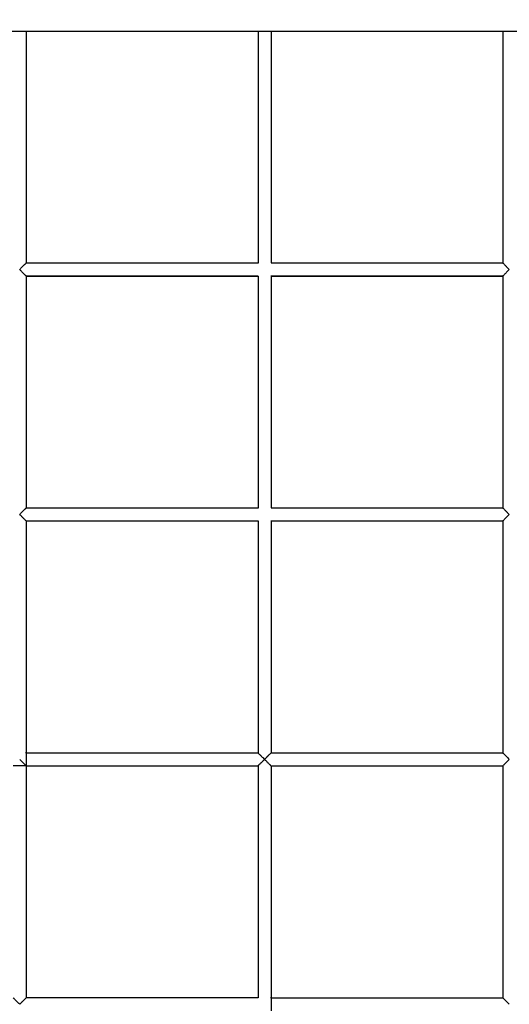
# Model space of a CAD drawing. Units: millimetres. Extents: x 400 to 5680, y 240 to 3960.
# Drawn here: x 1694 to 1754, y 2091 to 2212 of the extents above; entities that cross this region are included whole.
import ezdxf

# ---------------------------------------------------------------- set-up
doc = ezdxf.new("R2010")
doc.units = ezdxf.units.MM
doc.header["$LTSCALE"] = 200
doc.layers.add('SCHWARZ', color=7, linetype='Continuous')
doc.styles.add('SLDTEXTSTYLE3', font='GOTHIC.TTF', dxfattribs={"width": 0.913})
doc.dimstyles.new('SLDDIMSTYLE1', dxfattribs={"dimtxt": 56, "dimasz": 40, "dimexe": 0, "dimexo": 0.0625, "dimgap": 14, "dimtad": 1, "dimdec": 0, "dimrnd": 1e-09, "dimzin": 12, "dimdsep": 46, "dimtxsty": 'SLDTEXTSTYLE3', "dimsah": 1, "dimcen": 0.09, "dimse1": 1, "dimse2": 1, "dimadec": 0, "dimazin": 3, "dimtfac": 1, "dimtdec": 0, "dimtofl": 0, "dimtmove": 0, "dimatfit": 3, "dimfxl": 1, "dimfrac": 2, "dimtolj": 1, "dimtzin": 12, "dimarcsym": 0})

# ---------------------------------------------------------------- blocks, each defined once
blk = doc.blocks.new('_D_5')
at = {"layer": 'SCHWARZ'}
blk.add_line((2183.55, 1364.64), (1316.72, 1364.64), dxfattribs=at)
for points in [[(1316.72, 1364.64), (1356.72, 1356.64), (1356.72, 1372.64)], [(2183.55, 1364.64), (2143.55, 1372.64), (2143.55, 1356.64)]]:
    blk.add_solid(points, dxfattribs=at)
at = {"layer": 'SCHWARZ', "insert": (1688.07, 1436.17), "char_height": 56, "attachment_point": 1, "style": 'SLDTEXTSTYLE3'}
blk.add_mtext('867', dxfattribs=at)
blk = doc.blocks.new('_D_6')
at = {"layer": 'SCHWARZ'}
blk.add_line((2346.53, 1257.41), (1117.28, 1257.41), dxfattribs=at)
for points in [[(1117.28, 1257.41), (1157.28, 1249.41), (1157.28, 1265.41)], [(2346.53, 1257.41), (2306.53, 1265.41), (2306.53, 1249.41)]]:
    blk.add_solid(points, dxfattribs=at)
at = {"layer": 'SCHWARZ', "insert": (1667.38, 1328.94), "char_height": 56, "attachment_point": 1, "style": 'SLDTEXTSTYLE3'}
blk.add_mtext('1229', dxfattribs=at)
blk = doc.blocks.new('_D_7')
at = {"layer": 'SCHWARZ'}
blk.add_line((917.28, 1479.52), (917.28, 2734.65), dxfattribs=at)
for points in [[(917.28, 2734.65), (909.28, 2694.65), (925.28, 2694.65)], [(917.28, 1479.52), (925.28, 1519.52), (909.28, 1519.52)]]:
    blk.add_solid(points, dxfattribs=at)
at = {"layer": 'SCHWARZ', "insert": (845.75, 2015.72), "char_height": 56, "attachment_point": 1, "rotation": 90, "style": 'SLDTEXTSTYLE3'}
blk.add_mtext('1255', dxfattribs=at)
blk = doc.blocks.new('_D_8')
at = {"layer": 'SCHWARZ'}
blk.add_line((1020.64, 1662.3), (1020.64, 2534.65), dxfattribs=at)
for points in [[(1020.64, 2534.65), (1012.64, 2494.65), (1028.64, 2494.65)], [(1020.64, 1662.3), (1028.64, 1702.3), (1012.64, 1702.3)]]:
    blk.add_solid(points, dxfattribs=at)
at = {"layer": 'SCHWARZ', "insert": (949.11, 2036.41), "char_height": 56, "attachment_point": 1, "rotation": 90, "style": 'SLDTEXTSTYLE3'}
blk.add_mtext('872', dxfattribs=at)

msp = doc.modelspace()

# ---------------------------------------------------------------- linework, layer by layer
at = {"color": 7, "linetype": 'Continuous', "lineweight": 25}
for p, q in [((1695.24, 2210.61), (1695.24, 2210.6)), ((1695.24, 2180.61), (1695.24, 2180.6)), ((1695.24, 2150.61), (1695.24, 2150.6)), ((1695.24, 2122.18), (1695.16, 2122.18)), ((1695.24, 2122.2), (1695.21, 2122.2)), ((1695.22, 2122.18), (1695.24, 2122.2)), ((1695.24, 2120.61), (1695.24, 2120.6)), ((1725.24, 2120.61), (1725.24, 2120.6)), ((1725.24, 2092.18), (1725.16, 2092.18)), ((1725.22, 2092.18), (1725.24, 2092.2)), ((1725.24, 2092.2), (1725.22, 2092.18)), ((1725.24, 2092.2), (1725.22, 2092.2))]:
    msp.add_line(p, q, dxfattribs=at)
for points, knots in [([(1623.7, 2210.6), (1623.86, 2210.6), (1624.35, 2210.6), (1625.16, 2210.6), (1626.1, 2210.6), (1626.97, 2210.6), (1627.77, 2210.6), (1628.54, 2210.6), (1630.1, 2210.6), (1632.51, 2210.6), (1635.78, 2210.6), (1639.99, 2210.6), (1645.15, 2210.6), (1651.25, 2210.6), (1657.55, 2210.6), (1664.06, 2210.6), (1670.78, 2210.6), (1677.57, 2210.6), (1684.43, 2210.6), (1690.89, 2210.6), (1696.93, 2210.6), (1702.54, 2210.6), (1708.2, 2210.6), (1713.91, 2210.6), (1719.66, 2210.6), (1725.46, 2210.6), (1731.31, 2210.6), (1736.23, 2210.6), (1740.2, 2210.6), (1743.19, 2210.6), (1746.19, 2210.6), (1749.14, 2210.6), (1752.01, 2210.6), (1754.77, 2210.6), (1756.83, 2210.6), (1758.25, 2210.6), (1759.08, 2210.6), (1759.99, 2210.6), (1760.98, 2210.6), (1762.06, 2210.6), (1763.29, 2210.6), (1764.69, 2210.6), (1766.28, 2210.6), (1767.98, 2210.6), (1769.81, 2210.6), (1771.77, 2210.6), (1773.87, 2210.6), (1776.09, 2210.6), (1778.43, 2210.6), (1780.9, 2210.6), (1782.65, 2210.6), (1783.59, 2210.6), (1783.65, 2210.6)], [0, 0, 0, 0, 0.003359, 0.010417, 0.016971, 0.023019, 0.028563, 0.033794, 0.039045, 0.061206, 0.083819, 0.106841, 0.148076, 0.18931, 0.230545, 0.274725, 0.318905, 0.363085, 0.407265, 0.451446, 0.486589, 0.521733, 0.556877, 0.592022, 0.627166, 0.662309, 0.697454, 0.732599, 0.750272, 0.767945, 0.785618, 0.80306, 0.819803, 0.835834, 0.851154, 0.855522, 0.860313, 0.865564, 0.871278, 0.877454, 0.884091, 0.892507, 0.901564, 0.911263, 0.921603, 0.932815, 0.944695, 0.957244, 0.970459, 0.984343, 0.998895, 1, 1, 1, 1]), ([(1695.24, 2210.6), (1698.87, 2210.6), (1706.13, 2210.6), (1715.6, 2210.6), (1721.44, 2210.6), (1723.65, 2210.6)], [0, 0, 0, 0, 0.383422, 0.766844, 1, 1, 1, 1]), ([(1695.24, 2210.6), (1695.24, 2207.23), (1695.24, 2200.05), (1695.24, 2190.59), (1695.24, 2184.49), (1695.24, 2182.2)], [0, 0, 0, 0, 0.355714, 0.757869, 1, 1, 1, 1]), ([(1723.65, 2210.6), (1723.65, 2207.59), (1723.65, 2201), (1723.65, 2191.53), (1723.65, 2185.06), (1723.65, 2182.18)], [0, 0, 0, 0, 0.31723, 0.695857, 1, 1, 1, 1]), ([(1725.22, 2210.61), (1725.81, 2210.61), (1727.05, 2210.61), (1728.94, 2210.61), (1730.86, 2210.61), (1732.75, 2210.61), (1734.63, 2210.61), (1736.1, 2210.61), (1737.2, 2210.61), (1737.95, 2210.61), (1738.78, 2210.61), (1739.72, 2210.61), (1740.77, 2210.61), (1741.92, 2210.61), (1743.17, 2210.61), (1744.52, 2210.61), (1745.98, 2210.61), (1747.55, 2210.61), (1749.21, 2210.61), (1750.98, 2210.61), (1752.47, 2210.61), (1753.38, 2210.61), (1753.65, 2210.61)], [0, 0, 0, 0, 0.061925, 0.131736, 0.19891, 0.264976, 0.331042, 0.397108, 0.420724, 0.446526, 0.475969, 0.509054, 0.545781, 0.586149, 0.630159, 0.67781, 0.729103, 0.784038, 0.842614, 0.904833, 0.970693, 1, 1, 1, 1]), ([(1725.24, 2210.6), (1726.13, 2210.6), (1728.01, 2210.6), (1729.88, 2210.6), (1730.86, 2210.6)], [0, 0, 0, 0, 0.478392, 1, 1, 1, 1]), ([(1725.24, 2210.6), (1725.24, 2210), (1725.24, 2205.43), (1725.24, 2196.88), (1725.24, 2188.01), (1725.24, 2183.12), (1725.24, 2182.2)], [0, 0, 0, 0, 0.063146, 0.482875, 0.902605, 1, 1, 1, 1]), ([(1737.19, 2210.6), (1739.82, 2210.6), (1745.3, 2210.6), (1750.78, 2210.6), (1753.64, 2210.6)], [0, 0, 0, 0, 0.478687, 1, 1, 1, 1]), ([(1753.65, 2210.61), (1753.65, 2208.46), (1753.65, 2203.12), (1753.65, 2194.58), (1753.65, 2187.25), (1753.65, 2183.12), (1753.65, 2182.18)], [0, 0, 0, 0, 0.226491, 0.563598, 0.900705, 1, 1, 1, 1]), ([(1694.44, 2181.4), (1694.47, 2181.43), (1694.54, 2181.49), (1694.63, 2181.59), (1694.72, 2181.67), (1694.8, 2181.76), (1694.88, 2181.84), (1694.96, 2181.92), (1695.04, 2181.99), (1695.1, 2182.06), (1695.17, 2182.12), (1695.23, 2182.18), (1695.23, 2182.19), (1695.24, 2182.2)], [0, 0, 0, 0, 0.094245, 0.177563, 0.249979, 0.340205, 0.42352, 0.499973, 0.590178, 0.673481, 0.750154, 0.880592, 1, 1, 1, 1]), ([(1695.24, 2182.2), (1698.87, 2182.2), (1706.13, 2182.2), (1715.6, 2182.2), (1721.45, 2182.2), (1723.65, 2182.2)], [0, 0, 0, 0, 0.38343, 0.766859, 1, 1, 1, 1]), ([(1725.24, 2182.2), (1726.13, 2182.2), (1729.89, 2182.2), (1736.49, 2182.2), (1745.06, 2182.2), (1750.78, 2182.2), (1753.64, 2182.2)], [0, 0, 0, 0, 0.09471, 0.396474, 0.698237, 1, 1, 1, 1]), ([(1753.64, 2182.2), (1753.64, 2182.19), (1753.65, 2182.18), (1753.71, 2182.13), (1753.8, 2182.04), (1753.95, 2181.88), (1754.12, 2181.72), (1754.29, 2181.54), (1754.38, 2181.45), (1754.44, 2181.4)], [0, 0, 0, 0, 0.108415, 0.225283, 0.354855, 0.500407, 0.749877, 0.836171, 1, 1, 1, 1]), ([(1695.22, 2180.61), (1695.22, 2180.61), (1695.22, 2180.62), (1695.19, 2180.64), (1695.15, 2180.68), (1695.1, 2180.73), (1695.04, 2180.8), (1694.96, 2180.87), (1694.88, 2180.95), (1694.8, 2181.03), (1694.7, 2181.13), (1694.58, 2181.25), (1694.49, 2181.35), (1694.44, 2181.4)], [0, 0, 0, 0, 0.018551, 0.089414, 0.164058, 0.249419, 0.342227, 0.442894, 0.527901, 0.620729, 0.721504, 0.846673, 1, 1, 1, 1]), ([(1695.22, 2180.61), (1695.73, 2180.61), (1697.1, 2180.61), (1699.29, 2180.61), (1701.75, 2180.61), (1704.09, 2180.61), (1706.32, 2180.61), (1708.39, 2180.61), (1710.32, 2180.61), (1712.11, 2180.61), (1713.8, 2180.61), (1715.38, 2180.61), (1716.87, 2180.61), (1718.25, 2180.61), (1719.54, 2180.61), (1720.72, 2180.61), (1721.84, 2180.61), (1722.81, 2180.61), (1723.41, 2180.61), (1723.65, 2180.61)], [0, 0, 0, 0, 0.054209, 0.14458, 0.230947, 0.313311, 0.391672, 0.466029, 0.532469, 0.595351, 0.654672, 0.710435, 0.762638, 0.811281, 0.856365, 0.897889, 0.936537, 0.974396, 1, 1, 1, 1]), ([(1695.24, 2180.6), (1698.87, 2180.6), (1706.13, 2180.6), (1715.6, 2180.6), (1721.45, 2180.6), (1723.65, 2180.6)], [0, 0, 0, 0, 0.383431, 0.766861, 1, 1, 1, 1]), ([(1695.24, 2180.6), (1695.24, 2179.61), (1695.24, 2174.83), (1695.24, 2166.23), (1695.24, 2157.75), (1695.24, 2153.07), (1695.24, 2152.2)], [0, 0, 0, 0, 0.103628, 0.505588, 0.907548, 1, 1, 1, 1]), ([(1723.65, 2180.6), (1723.65, 2180.42), (1723.65, 2176.65), (1723.65, 2169.31), (1723.65, 2160.01), (1723.65, 2154.31), (1723.65, 2152.18)], [0, 0, 0, 0, 0.0187035, 0.3970658, 0.7754272, 1, 1, 1, 1]), ([(1725.22, 2180.61), (1725.81, 2180.61), (1727.05, 2180.61), (1728.94, 2180.61), (1730.86, 2180.61), (1732.75, 2180.61), (1734.63, 2180.61), (1736.11, 2180.61), (1737.2, 2180.61), (1737.95, 2180.61), (1738.78, 2180.61), (1739.73, 2180.61), (1740.77, 2180.61), (1741.92, 2180.61), (1743.17, 2180.61), (1744.52, 2180.61), (1745.98, 2180.61), (1747.55, 2180.61), (1749.21, 2180.61), (1750.98, 2180.61), (1752.47, 2180.61), (1753.38, 2180.61), (1753.65, 2180.61)], [0, 0, 0, 0, 0.061953, 0.131762, 0.198934, 0.264998, 0.331062, 0.397126, 0.420741, 0.446543, 0.475985, 0.509069, 0.545795, 0.586162, 0.63017, 0.67782, 0.729112, 0.784045, 0.842619, 0.904836, 0.970694, 1, 1, 1, 1]), ([(1725.24, 2180.6), (1726.13, 2180.6), (1729.89, 2180.6), (1736.49, 2180.6), (1745.06, 2180.6), (1750.78, 2180.6), (1753.64, 2180.6)], [0, 0, 0, 0, 0.094712, 0.396475, 0.698238, 1, 1, 1, 1]), ([(1725.24, 2180.6), (1725.24, 2178.08), (1725.24, 2171.59), (1725.24, 2162.12), (1725.24, 2155.17), (1725.24, 2152.2)], [0, 0, 0, 0, 0.265791, 0.685225, 1, 1, 1, 1]), ([(1754.44, 2181.4), (1754.38, 2181.34), (1754.3, 2181.25), (1754.18, 2181.14), (1754.1, 2181.05), (1754.01, 2180.97), (1753.9, 2180.86), (1753.8, 2180.76), (1753.71, 2180.66), (1753.65, 2180.6), (1753.64, 2180.6), (1753.64, 2180.6)], [0, 0, 0, 0, 0.1654271, 0.2363793, 0.3201648, 0.4157882, 0.4999649, 0.6452808, 0.7742413, 0.8908499, 1, 1, 1, 1]), ([(1753.65, 2180.61), (1753.65, 2178.88), (1753.65, 2173.96), (1753.65, 2165.84), (1753.65, 2158.1), (1753.65, 2153.54), (1753.65, 2152.18)], [0, 0, 0, 0, 0.182446, 0.519225, 0.856007, 1, 1, 1, 1]), ([(1694.44, 2151.4), (1694.47, 2151.43), (1694.54, 2151.5), (1694.63, 2151.59), (1694.72, 2151.67), (1694.8, 2151.76), (1694.88, 2151.84), (1694.96, 2151.92), (1695.04, 2151.99), (1695.1, 2152.06), (1695.17, 2152.12), (1695.23, 2152.18), (1695.23, 2152.19), (1695.24, 2152.2)], [0, 0, 0, 0, 0.094529, 0.177863, 0.24998, 0.340225, 0.423549, 0.499976, 0.590192, 0.673507, 0.750156, 0.880661, 1, 1, 1, 1]), ([(1695.24, 2152.2), (1698.87, 2152.2), (1706.13, 2152.2), (1715.6, 2152.2), (1721.45, 2152.2), (1723.65, 2152.2)], [0, 0, 0, 0, 0.3834559, 0.7669117, 1, 1, 1, 1]), ([(1725.24, 2152.2), (1726.14, 2152.2), (1731.31, 2152.2), (1740.78, 2152.2), (1749.35, 2152.2), (1753.64, 2152.2)], [0, 0, 0, 0, 0.094773, 0.547387, 1, 1, 1, 1]), ([(1753.64, 2152.2), (1753.64, 2152.19), (1753.65, 2152.18), (1753.71, 2152.13), (1753.8, 2152.04), (1753.95, 2151.88), (1754.12, 2151.72), (1754.29, 2151.54), (1754.38, 2151.45), (1754.44, 2151.4)], [0, 0, 0, 0, 0.108079, 0.225002, 0.354773, 0.500386, 0.749876, 0.839016, 1, 1, 1, 1]), ([(1695.22, 2150.61), (1695.22, 2150.61), (1695.21, 2150.62), (1695.16, 2150.67), (1695.07, 2150.76), (1694.92, 2150.91), (1694.71, 2151.12), (1694.53, 2151.3), (1694.44, 2151.4)], [0, 0, 0, 0, 0.014331, 0.154579, 0.300044, 0.442827, 0.721302, 1, 1, 1, 1]), ([(1695.22, 2150.61), (1695.73, 2150.61), (1697.1, 2150.61), (1699.29, 2150.61), (1701.75, 2150.61), (1704.09, 2150.61), (1706.32, 2150.61), (1708.4, 2150.61), (1710.33, 2150.61), (1712.11, 2150.61), (1713.8, 2150.61), (1715.39, 2150.61), (1716.87, 2150.61), (1718.25, 2150.61), (1719.54, 2150.61), (1720.72, 2150.61), (1721.84, 2150.61), (1722.81, 2150.61), (1723.41, 2150.61), (1723.65, 2150.61)], [0, 0, 0, 0, 0.054202, 0.144582, 0.230957, 0.313329, 0.391696, 0.466058, 0.532504, 0.59539, 0.654716, 0.710482, 0.762689, 0.811335, 0.856422, 0.89795, 0.9366, 0.974463, 1, 1, 1, 1]), ([(1695.24, 2150.6), (1698.87, 2150.6), (1706.13, 2150.6), (1715.6, 2150.6), (1721.45, 2150.6), (1723.65, 2150.6)], [0, 0, 0, 0, 0.383458, 0.766916, 1, 1, 1, 1]), ([(1695.24, 2150.6), (1695.24, 2148.2), (1695.24, 2142), (1695.24, 2132.53), (1695.24, 2125.45), (1695.24, 2122.18)], [0, 0, 0, 0, 0.252835, 0.654301, 1, 1, 1, 1]), ([(1723.65, 2150.61), (1723.65, 2149.68), (1723.65, 2144.02), (1723.65, 2134.54), (1723.65, 2126), (1723.65, 2122.18)], [0, 0, 0, 0, 0.098409, 0.597071, 1, 1, 1, 1]), ([(1725.22, 2150.61), (1725.81, 2150.61), (1727.06, 2150.61), (1728.94, 2150.61), (1730.87, 2150.61), (1732.75, 2150.61), (1734.63, 2150.61), (1736.11, 2150.61), (1737.2, 2150.61), (1737.95, 2150.61), (1738.79, 2150.61), (1739.73, 2150.61), (1740.77, 2150.61), (1741.92, 2150.61), (1743.17, 2150.61), (1744.53, 2150.61), (1745.98, 2150.61), (1747.55, 2150.61), (1749.21, 2150.61), (1750.98, 2150.61), (1752.47, 2150.61), (1753.38, 2150.61), (1753.65, 2150.61)], [0, 0, 0, 0, 0.062023, 0.131826, 0.198992, 0.265051, 0.331111, 0.39717, 0.420783, 0.446584, 0.476026, 0.509108, 0.545832, 0.586197, 0.630203, 0.67785, 0.729139, 0.784068, 0.842638, 0.90485, 0.970702, 1, 1, 1, 1]), ([(1725.24, 2150.6), (1726.14, 2150.6), (1731.31, 2150.6), (1740.78, 2150.6), (1749.35, 2150.6), (1753.64, 2150.6)], [0, 0, 0, 0, 0.094778, 0.547389, 1, 1, 1, 1]), ([(1725.24, 2150.6), (1725.24, 2150.14), (1725.24, 2145.71), (1725.24, 2136.24), (1725.24, 2127.24), (1725.24, 2122.2)], [0, 0, 0, 0, 0.048253, 0.467278, 1, 1, 1, 1]), ([(1754.44, 2151.4), (1754.38, 2151.34), (1754.3, 2151.25), (1754.19, 2151.14), (1754.1, 2151.06), (1754.01, 2150.97), (1753.91, 2150.86), (1753.8, 2150.76), (1753.71, 2150.66), (1753.65, 2150.6), (1753.64, 2150.6), (1753.64, 2150.6)], [0, 0, 0, 0, 0.163738, 0.235615, 0.320182, 0.415793, 0.499955, 0.645233, 0.773994, 0.890533, 1, 1, 1, 1]), ([(1753.65, 2150.61), (1753.65, 2149.31), (1753.65, 2144.81), (1753.65, 2139.07), (1753.65, 2133.37), (1753.65, 2129.6), (1753.65, 2125.87), (1753.65, 2123.4), (1753.65, 2122.18)], [0, 0, 0, 0, 0.137408, 0.473783, 0.606394, 0.739006, 0.871618, 1, 1, 1, 1]), ([(1694.44, 2121.4), (1694.53, 2121.3), (1694.71, 2121.12), (1694.92, 2120.91), (1695.07, 2120.76), (1695.16, 2120.67), (1695.23, 2120.61), (1695.23, 2120.6), (1695.24, 2120.6)], [0, 0, 0, 0, 0.250068, 0.499873, 0.632746, 0.750143, 0.879283, 1, 1, 1, 1]), ([(1695.22, 2120.61), (1695.22, 2120.61), (1695.21, 2120.62), (1695.16, 2120.67), (1695.07, 2120.76), (1694.92, 2120.91), (1694.71, 2121.12), (1694.53, 2121.3), (1694.44, 2121.4)], [0, 0, 0, 0, 0.018477, 0.162645, 0.293659, 0.442011, 0.720859, 1, 1, 1, 1]), ([(1695.24, 2122.2), (1700.54, 2122.2), (1710, 2122.2), (1719.47, 2122.2), (1723.64, 2122.2)], [0, 0, 0, 0, 0.56, 1, 1, 1, 1]), ([(1695.24, 2122.19), (1695.24, 2122.18), (1695.24, 2122.18), (1695.24, 2122.14), (1695.24, 2122.06), (1695.24, 2121.95), (1695.24, 2121.82), (1695.24, 2121.63), (1695.24, 2121.37), (1695.24, 2121.06), (1695.24, 2120.84), (1695.24, 2120.7), (1695.24, 2120.63), (1695.24, 2120.59), (1695.24, 2120.59), (1695.24, 2120.6)], [0, 0, 0, 0, 0.010572, 0.079306, 0.144757, 0.211426, 0.272026, 0.333115, 0.465714, 0.600092, 0.727801, 0.797026, 0.862959, 0.929382, 1, 1, 1, 1]), ([(1723.64, 2122.2), (1723.64, 2122.19), (1723.65, 2122.18), (1723.71, 2122.13), (1723.8, 2122.04), (1723.95, 2121.88), (1724.11, 2121.72), (1724.29, 2121.54), (1724.38, 2121.45), (1724.44, 2121.4)], [0, 0, 0, 0, 0.108449, 0.225476, 0.354979, 0.499874, 0.749601, 0.833865, 1, 1, 1, 1]), ([(1724.44, 2121.4), (1724.41, 2121.36), (1724.35, 2121.3), (1724.27, 2121.23), (1724.21, 2121.17), (1724.14, 2121.1), (1724.07, 2121.03), (1723.99, 2120.95), (1723.9, 2120.86), (1723.8, 2120.76), (1723.71, 2120.66), (1723.65, 2120.61), (1723.64, 2120.6), (1723.64, 2120.6)], [0, 0, 0, 0, 0.095231, 0.168621, 0.220295, 0.268542, 0.354264, 0.431585, 0.500717, 0.644598, 0.772738, 0.889496, 1, 1, 1, 1]), ([(1724.44, 2121.4), (1724.5, 2121.45), (1724.6, 2121.56), (1724.72, 2121.68), (1724.81, 2121.77), (1724.87, 2121.82), (1724.91, 2121.87), (1724.99, 2121.95), (1725.08, 2122.04), (1725.17, 2122.13), (1725.23, 2122.18), (1725.24, 2122.19), (1725.24, 2122.2)], [0, 0, 0, 0, 0.153182, 0.287766, 0.348054, 0.403613, 0.454426, 0.500466, 0.646176, 0.776369, 0.893139, 1, 1, 1, 1]), ([(1725.22, 2120.61), (1725.22, 2120.61), (1725.21, 2120.62), (1725.16, 2120.67), (1725.07, 2120.76), (1724.92, 2120.91), (1724.71, 2121.13), (1724.53, 2121.31), (1724.44, 2121.4)], [0, 0, 0, 0, 0.018182, 0.162197, 0.293182, 0.44171, 0.720699, 1, 1, 1, 1]), ([(1725.24, 2122.2), (1727.89, 2122.2), (1733.19, 2122.2), (1742.65, 2122.2), (1749.47, 2122.2), (1753.64, 2122.2)], [0, 0, 0, 0, 0.28, 0.560001, 1, 1, 1, 1]), ([(1753.64, 2122.2), (1753.64, 2122.19), (1753.65, 2122.18), (1753.71, 2122.13), (1753.8, 2122.04), (1753.95, 2121.89), (1754.11, 2121.72), (1754.29, 2121.54), (1754.38, 2121.45), (1754.44, 2121.4)], [0, 0, 0, 0, 0.108218, 0.225234, 0.354855, 0.499884, 0.74961, 0.840834, 1, 1, 1, 1]), ([(1754.44, 2121.4), (1754.38, 2121.34), (1754.3, 2121.26), (1754.19, 2121.14), (1754.1, 2121.06), (1754.01, 2120.97), (1753.91, 2120.86), (1753.8, 2120.76), (1753.71, 2120.66), (1753.65, 2120.61), (1753.64, 2120.6), (1753.64, 2120.6)], [0, 0, 0, 0, 0.161264, 0.234757, 0.32071, 0.416448, 0.500618, 0.644486, 0.772606, 0.889384, 1, 1, 1, 1]), ([(1695.24, 2120.6), (1695.24, 2120.6), (1695.25, 2120.6), (1695.21, 2120.6), (1695.13, 2120.6), (1695, 2120.6), (1694.77, 2120.6), (1694.47, 2120.6), (1694.2, 2120.6), (1694.01, 2120.6), (1693.88, 2120.6), (1693.77, 2120.6), (1693.69, 2120.6), (1693.65, 2120.6), (1693.65, 2120.6), (1693.65, 2120.6)], [0, 0, 0, 0, 0.0705961, 0.1370121, 0.202951, 0.2721921, 0.3998435, 0.5342784, 0.6668229, 0.7279255, 0.7885652, 0.8552187, 0.9206629, 0.9894042, 1, 1, 1, 1]), ([(1695.22, 2120.61), (1695.53, 2120.61), (1696.44, 2120.61), (1697.89, 2120.61), (1699.53, 2120.61), (1701.04, 2120.61), (1702.42, 2120.61), (1703.59, 2120.61), (1704.58, 2120.61), (1705.39, 2120.61), (1706.11, 2120.61), (1706.77, 2120.61), (1707.38, 2120.61), (1708.09, 2120.61), (1708.95, 2120.61), (1710, 2120.61), (1711.17, 2120.61), (1712.48, 2120.61), (1713.92, 2120.61), (1715.46, 2120.61), (1717.09, 2120.61), (1718.81, 2120.61), (1720.64, 2120.61), (1722.27, 2120.61), (1723.29, 2120.61), (1723.66, 2120.61)], [0, 0, 0, 0, 0.033074, 0.095388, 0.153108, 0.206236, 0.254771, 0.298712, 0.330016, 0.358483, 0.384116, 0.406913, 0.42725, 0.449283, 0.481444, 0.518217, 0.559601, 0.605598, 0.656207, 0.711427, 0.767717, 0.828106, 0.892596, 0.961185, 1, 1, 1, 1]), ([(1695.24, 2120.6), (1695.24, 2115.29), (1695.24, 2105.83), (1695.24, 2096.36), (1695.24, 2092.2)], [0, 0, 0, 0, 0.56, 1, 1, 1, 1]), ([(1695.24, 2120.6), (1700.54, 2120.6), (1710, 2120.6), (1719.47, 2120.6), (1723.64, 2120.6)], [0, 0, 0, 0, 0.56, 1, 1, 1, 1]), ([(1723.65, 2120.61), (1723.65, 2120.23), (1723.65, 2119.07), (1723.65, 2117.13), (1723.65, 2114.83), (1723.65, 2113.01), (1723.65, 2111.7), (1723.65, 2110.86), (1723.65, 2110.04), (1723.65, 2109.24), (1723.65, 2108.44), (1723.65, 2107.61), (1723.65, 2106.68), (1723.65, 2105.61), (1723.65, 2104.42), (1723.65, 2103.08), (1723.65, 2101.61), (1723.65, 2100.03), (1723.65, 2098.35), (1723.65, 2096.59), (1723.65, 2094.7), (1723.65, 2093.22), (1723.65, 2092.37), (1723.65, 2092.2)], [0, 0, 0, 0, 0.040631, 0.122531, 0.204397, 0.283786, 0.313883, 0.343363, 0.372228, 0.400477, 0.428109, 0.456195, 0.488734, 0.526105, 0.568308, 0.615344, 0.667213, 0.723915, 0.781802, 0.843986, 0.910465, 0.98124, 1, 1, 1, 1]), ([(1725.22, 2120.61), (1725.53, 2120.61), (1726.44, 2120.61), (1727.89, 2120.61), (1729.53, 2120.61), (1731.04, 2120.61), (1732.42, 2120.61), (1733.59, 2120.61), (1734.57, 2120.61), (1735.38, 2120.61), (1736.11, 2120.61), (1736.76, 2120.61), (1737.38, 2120.61), (1738.09, 2120.61), (1738.95, 2120.61), (1740, 2120.61), (1741.17, 2120.61), (1742.48, 2120.61), (1743.92, 2120.61), (1745.46, 2120.61), (1747.09, 2120.61), (1748.8, 2120.61), (1750.64, 2120.61), (1752.27, 2120.61), (1753.29, 2120.61), (1753.66, 2120.61)], [0, 0, 0, 0, 0.03307, 0.095384, 0.153104, 0.206232, 0.254766, 0.298708, 0.330011, 0.358479, 0.384111, 0.406908, 0.427245, 0.449279, 0.481439, 0.518212, 0.559596, 0.605593, 0.656201, 0.711421, 0.767711, 0.8281, 0.892589, 0.961178, 1, 1, 1, 1]), ([(1725.24, 2120.6), (1727.89, 2120.6), (1733.19, 2120.6), (1742.65, 2120.6), (1749.47, 2120.6), (1753.64, 2120.6)], [0, 0, 0, 0, 0.28, 0.560001, 1, 1, 1, 1]), ([(1725.24, 2120.6), (1725.24, 2115.79), (1725.24, 2106.31), (1725.24, 2096.84), (1725.24, 2092.18)], [0, 0, 0, 0, 0.507725, 1, 1, 1, 1]), ([(1753.65, 2120.61), (1753.65, 2119.86), (1753.65, 2117.92), (1753.65, 2114.85), (1753.65, 2111.43), (1753.65, 2108.12), (1753.65, 2105.62), (1753.65, 2103.85), (1753.65, 2102.76), (1753.65, 2101.57), (1753.65, 2100.29), (1753.65, 2098.92), (1753.65, 2097.46), (1753.65, 2095.85), (1753.65, 2094.09), (1753.65, 2092.83), (1753.65, 2092.18), (1753.65, 2092.18)], [0, 0, 0, 0, 0.079849, 0.204141, 0.324395, 0.440611, 0.552791, 0.588379, 0.626832, 0.668529, 0.71347, 0.761654, 0.813081, 0.867752, 0.931636, 0.999445, 1, 1, 1, 1]), ([(1694.44, 2091.4), (1694.38, 2091.46), (1694.29, 2091.54), (1694.18, 2091.65), (1694.09, 2091.74), (1694.01, 2091.83), (1693.9, 2091.93), (1693.8, 2092.04), (1693.71, 2092.13), (1693.65, 2092.18), (1693.64, 2092.19), (1693.64, 2092.19)], [0, 0, 0, 0, 0.1659796, 0.2369133, 0.320312, 0.416042, 0.5005132, 0.6452864, 0.7746844, 0.8916242, 1, 1, 1, 1]), ([(1695.24, 2092.19), (1695.24, 2092.19), (1695.23, 2092.18), (1695.17, 2092.13), (1695.08, 2092.03), (1694.92, 2091.88), (1694.78, 2091.73), (1694.66, 2091.62), (1694.57, 2091.53), (1694.5, 2091.45), (1694.44, 2091.4)], [0, 0, 0, 0, 0.110606, 0.227481, 0.355757, 0.499796, 0.749504, 0.779594, 0.831315, 1, 1, 1, 1]), ([(1723.65, 2092.18), (1723.53, 2092.18), (1722.8, 2092.18), (1721.51, 2092.18), (1719.81, 2092.18), (1718.23, 2092.18), (1716.77, 2092.18), (1715.44, 2092.18), (1714.26, 2092.18), (1713.23, 2092.18), (1712.33, 2092.18), (1711.51, 2092.18), (1710.72, 2092.18), (1709.92, 2092.18), (1708.43, 2092.18), (1706.22, 2092.18), (1703.29, 2092.18), (1699.62, 2092.18), (1696.93, 2092.18), (1695.22, 2092.18)], [0, 0, 0, 0, 0.012812, 0.07701, 0.136861, 0.192364, 0.24352, 0.290327, 0.332786, 0.367888, 0.399336, 0.42745, 0.455078, 0.482894, 0.510899, 0.612458, 0.716223, 0.82041, 1, 1, 1, 1]), ([(1723.65, 2092.2), (1719.98, 2092.2), (1712.1, 2092.2), (1702.63, 2092.2), (1696.83, 2092.2), (1695.23, 2092.2)], [0, 0, 0, 0, 0.388007, 0.831762, 1, 1, 1, 1]), ([(1725.24, 2092.2), (1730.54, 2092.2), (1740, 2092.2), (1749.47, 2092.2), (1753.64, 2092.2)], [0, 0, 0, 0, 0.56, 1, 1, 1, 1]), ([(1725.24, 2092.2), (1725.24, 2092.08), (1725.24, 2091.91), (1725.24, 2091.62), (1725.24, 2091.48), (1725.24, 2091.38), (1725.24, 2091.27), (1725.24, 2091.13), (1725.24, 2090.85), (1725.24, 2090.7), (1725.24, 2090.6)], [0, 0, 0, 0, 0.302393, 0.407237, 0.45221, 0.494869, 0.537782, 0.583475, 0.690779, 1, 1, 1, 1]), ([(1753.64, 2092.2), (1753.64, 2092.19), (1753.65, 2092.18), (1753.71, 2092.13), (1753.8, 2092.04), (1753.95, 2091.89), (1754.11, 2091.72), (1754.29, 2091.54), (1754.38, 2091.45), (1754.44, 2091.4)], [0, 0, 0, 0, 0.108063, 0.225073, 0.354772, 0.499889, 0.749616, 0.843357, 1, 1, 1, 1])]:
    msp.add_open_spline(points, degree=3, knots=knots, dxfattribs=at)

# ---------------------------------------------------------------- dimensions: what is measured, and where the dimension line sits
at = {"layer": 'SCHWARZ'}
for base, p1, p2, picture, middle in [((917.28, 2734.65), (1982.8, 1479.52), (1804.44, 2734.65), '_D_7', (917.28, 2098.47)), ((1020.64, 2534.65), (1413.67, 1662.3), (1804.44, 2534.65), '_D_8', (1020.64, 2098.47))]:
    dim = msp.add_linear_dim(base=base, p1=p1, p2=p2, angle=90, dimstyle='SLDDIMSTYLE1', dxfattribs=at)
    dim.commit()
    dim.dimension.update_dxf_attribs({"geometry": picture, "text_midpoint": middle, "dimtype": 160})
for base, p1, p2, picture, middle in [((2346.53, 1257.41), (1117.28, 2498.55), (2346.53, 2038.79), '_D_6', (1750.13, 1257.41)), ((1316.72, 1364.64), (2183.55, 2029.34), (1316.72, 2497.99), '_D_5', (1750.13, 1364.64))]:
    dim = msp.add_linear_dim(base=base, p1=p1, p2=p2, dimstyle='SLDDIMSTYLE1', dxfattribs=at)
    dim.commit()
    dim.dimension.update_dxf_attribs({"geometry": picture, "text_midpoint": middle, "dimtype": 160})

doc.saveas('drawing.dxf')
